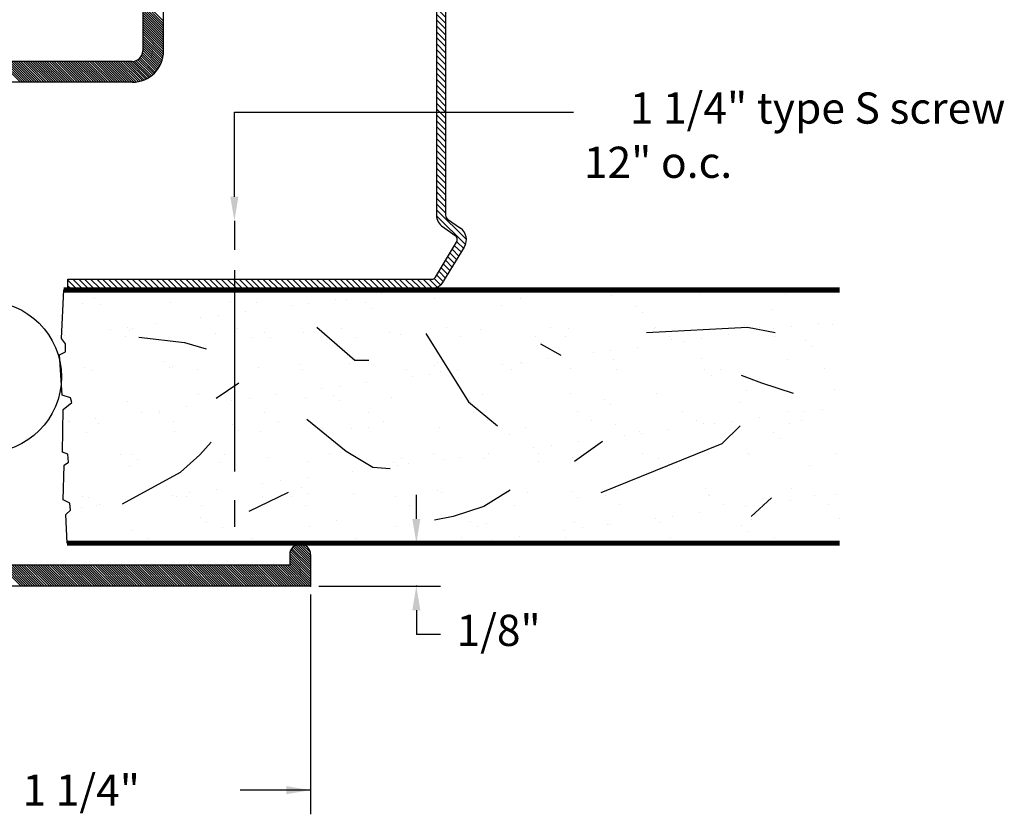
# Model space of a CAD drawing. Extents: x -0.1 to 6.32, y 0 to 8.45.
# Drawn here: x 3.06 to 5.99, y 3.72 to 6.09 of the extents above; entities that cross this region are included whole.
import ezdxf
from ezdxf.enums import TextEntityAlignment as Align

# ---------------------------------------------------------------- set-up
doc = ezdxf.new("R2010")
doc.units = 0
doc.header["$LTSCALE"] = 0.4
doc.header["$MEASUREMENT"] = 0
doc.layers.get('0').update_dxf_attribs({"linetype": 'CONTINUOUS'})
doc.layers.get('DEFPOINTS').update_dxf_attribs({"linetype": 'CONTINUOUS'})
doc.styles.add('USG', font='USG', dxfattribs={"height": 0.093})

# ---------------------------------------------------------------- blocks, each defined once
blk = doc.blocks.new('*X9')
at = {"color": 0}
for p, q in [((11.004, 8.373), (11.066, 8.435)), ((11.004, 8.366), (11.066, 8.428)), ((11.004, 8.359), (11.066, 8.421)), ((12.505, 8.375), (12.567, 8.437)), ((12.505, 8.368), (12.567, 8.43)), ((12.505, 8.361), (12.567, 8.423)), ((12.505, 8.354), (12.567, 8.416)), ((11.004, 8.352), (11.066, 8.414)), ((11.004, 8.345), (11.066, 8.407)), ((11.004, 8.338), (11.066, 8.4)), ((11.004, 8.331), (11.066, 8.393)), ((12.505, 8.347), (12.567, 8.409)), ((12.505, 8.34), (12.567, 8.402)), ((12.505, 8.333), (12.567, 8.395)), ((12.505, 8.326), (12.567, 8.388)), ((11.004, 8.324), (11.066, 8.386)), ((11.004, 8.317), (11.066, 8.379)), ((11.004, 8.31), (11.066, 8.372)), ((11.004, 8.303), (11.066, 8.365)), ((12.505, 8.319), (12.567, 8.381)), ((12.505, 8.312), (12.567, 8.374)), ((12.505, 8.304), (12.567, 8.366)), ((12.505, 8.297), (12.567, 8.359)), ((11.004, 8.295), (11.066, 8.357)), ((11.004, 8.288), (11.066, 8.35)), ((11.004, 8.281), (11.066, 8.343)), ((11.004, 8.274), (11.066, 8.336)), ((11.004, 8.267), (11.066, 8.329)), ((12.505, 8.29), (12.567, 8.352)), ((12.505, 8.283), (12.567, 8.345)), ((12.505, 8.276), (12.567, 8.338)), ((12.505, 8.269), (12.567, 8.331)), ((11.004, 8.26), (11.066, 8.322)), ((11.004, 8.253), (11.066, 8.315)), ((11.004, 8.246), (11.066, 8.308)), ((11.004, 8.239), (11.066, 8.301)), ((12.505, 8.262), (12.567, 8.324)), ((12.505, 8.255), (12.567, 8.317)), ((12.505, 8.248), (12.567, 8.31)), ((12.505, 8.241), (12.567, 8.303)), ((11.004, 8.232), (11.066, 8.294)), ((11.004, 8.225), (11.066, 8.287)), ((11.004, 8.218), (11.066, 8.28)), ((11.004, 8.211), (11.066, 8.273)), ((12.505, 8.234), (12.567, 8.296)), ((12.505, 8.227), (12.567, 8.289)), ((12.505, 8.22), (12.567, 8.282)), ((12.505, 8.213), (12.567, 8.275)), ((11.004, 8.204), (11.066, 8.266)), ((11.004, 8.196), (11.066, 8.258)), ((11.004, 8.189), (11.066, 8.251)), ((11.004, 8.182), (11.066, 8.244)), ((12.505, 8.205), (12.567, 8.267)), ((12.505, 8.198), (12.567, 8.26)), ((12.505, 8.191), (12.567, 8.253)), ((12.505, 8.184), (12.567, 8.246)), ((11.004, 8.175), (11.066, 8.237)), ((11.004, 8.168), (11.066, 8.23)), ((11.004, 8.161), (11.066, 8.223)), ((11.004, 8.154), (11.066, 8.216)), ((12.505, 8.177), (12.567, 8.239)), ((12.505, 8.17), (12.567, 8.232)), ((12.505, 8.163), (12.567, 8.225)), ((12.505, 8.156), (12.567, 8.218)), ((12.505, 8.149), (12.567, 8.211)), ((11.004, 8.147), (11.066, 8.209)), ((11.004, 8.14), (11.066, 8.202)), ((11.004, 8.133), (11.066, 8.195)), ((11.004, 8.126), (11.066, 8.188)), ((12.505, 8.142), (12.567, 8.204)), ((12.505, 8.135), (12.567, 8.197)), ((12.505, 8.128), (12.567, 8.19)), ((12.505, 8.121), (12.567, 8.183)), ((11.004, 8.119), (11.066, 8.181)), ((11.004, 8.112), (11.066, 8.174)), ((11.004, 8.105), (11.066, 8.167)), ((11.004, 8.097), (11.066, 8.159)), ((11.004, 8.09), (11.066, 8.152)), ((12.505, 8.114), (12.567, 8.176)), ((12.505, 8.106), (12.567, 8.168)), ((12.505, 8.099), (12.567, 8.161)), ((12.505, 8.092), (12.567, 8.154)), ((11.004, 8.083), (11.066, 8.145)), ((11.004, 8.076), (11.066, 8.138)), ((11.004, 8.069), (11.066, 8.131)), ((11.004, 8.062), (11.066, 8.124)), ((12.505, 8.085), (12.567, 8.147)), ((12.505, 8.078), (12.567, 8.14)), ((12.505, 8.071), (12.567, 8.133)), ((12.505, 8.064), (12.567, 8.126)), ((11.004, 8.055), (11.066, 8.117)), ((11.004, 8.048), (11.066, 8.11)), ((11.004, 8.041), (11.066, 8.103)), ((11.004, 8.034), (11.066, 8.096)), ((12.505, 8.057), (12.567, 8.119)), ((12.505, 8.05), (12.567, 8.112)), ((12.505, 8.043), (12.567, 8.105)), ((12.505, 8.036), (12.567, 8.098)), ((11.004, 8.027), (11.066, 8.089)), ((11.004, 8.02), (11.066, 8.082)), ((11.004, 8.013), (11.066, 8.075)), ((11.004, 8.006), (11.066, 8.068)), ((12.506, 8.03), (12.567, 8.091)), ((12.507, 8.023), (12.567, 8.084)), ((12.508, 8.018), (12.567, 8.077)), ((12.51, 8.012), (12.567, 8.069)), ((11.004, 7.998), (11.066, 8.06)), ((11.004, 7.991), (11.066, 8.053)), ((11.004, 7.984), (11.066, 8.046)), ((11.004, 7.977), (11.066, 8.039)), ((12.511, 8.007), (12.567, 8.062)), ((12.514, 8.002), (12.567, 8.055)), ((12.516, 7.998), (12.567, 8.048)), ((12.519, 7.993), (12.567, 8.041)), ((12.521, 7.989), (12.567, 8.035)), ((11.004, 7.97), (11.066, 8.032)), ((11.004, 7.963), (11.066, 8.025)), ((11.004, 7.956), (11.066, 8.018)), ((11.004, 7.949), (11.066, 8.011)), ((12.524, 7.985), (12.569, 8.03)), ((12.528, 7.981), (12.572, 8.025)), ((12.531, 7.977), (12.575, 8.021)), ((12.534, 7.974), (12.578, 8.018)), ((12.538, 7.97), (12.583, 8.015)), ((12.542, 7.967), (12.588, 8.013)), ((12.546, 7.964), (12.593, 8.011)), ((12.551, 7.962), (12.6, 8.011)), ((12.555, 7.959), (12.607, 8.011)), ((12.56, 7.957), (12.614, 8.011)), ((12.565, 7.955), (12.621, 8.011)), ((12.57, 7.953), (12.628, 8.011)), ((12.576, 7.951), (12.635, 8.011)), ((12.582, 7.95), (12.642, 8.011)), ((12.588, 7.949), (12.65, 8.011)), ((12.595, 7.949), (12.657, 8.011)), ((12.602, 7.949), (12.664, 8.011)), ((12.609, 7.949), (12.671, 8.011)), ((12.616, 7.949), (12.678, 8.011)), ((12.623, 7.949), (12.685, 8.011)), ((12.63, 7.949), (12.692, 8.011)), ((12.637, 7.949), (12.699, 8.011)), ((12.644, 7.949), (12.706, 8.011)), ((12.651, 7.949), (12.713, 8.011)), ((12.658, 7.949), (12.72, 8.011)), ((12.665, 7.949), (12.727, 8.011)), ((12.672, 7.949), (12.734, 8.011)), ((12.679, 7.949), (12.741, 8.011)), ((12.687, 7.949), (12.749, 8.011)), ((11.004, 7.942), (11.066, 8.004)), ((11.004, 7.935), (11.066, 7.997)), ((11.004, 7.928), (11.066, 7.99)), ((11.004, 7.921), (11.066, 7.983)), ((11.004, 7.914), (11.066, 7.976)), ((11.004, 7.907), (11.066, 7.969)), ((11.004, 7.899), (11.066, 7.961)), ((11.004, 7.892), (11.066, 7.954)), ((11.004, 7.885), (11.066, 7.947)), ((11.004, 7.878), (11.066, 7.94)), ((11.004, 7.871), (11.066, 7.933)), ((11.004, 7.864), (11.066, 7.926)), ((11.004, 7.857), (11.066, 7.919)), ((11.004, 7.85), (11.066, 7.912)), ((11.004, 7.843), (11.066, 7.905)), ((11.004, 7.836), (11.066, 7.898)), ((11.004, 7.829), (11.066, 7.891)), ((11.004, 7.822), (11.066, 7.884)), ((11.004, 7.815), (11.066, 7.877)), ((11.004, 7.808), (11.066, 7.87)), ((11.004, 7.8), (11.066, 7.862)), ((11.004, 7.793), (11.066, 7.855)), ((11.004, 7.786), (11.066, 7.848)), ((11.004, 7.779), (11.066, 7.841)), ((11.004, 7.772), (11.066, 7.834)), ((11.004, 7.765), (11.066, 7.827)), ((11.004, 7.758), (11.066, 7.82)), ((11.004, 7.751), (11.066, 7.813)), ((11.004, 7.744), (11.066, 7.806)), ((11.004, 7.737), (11.066, 7.799)), ((11.004, 7.73), (11.066, 7.792)), ((11.004, 7.723), (11.066, 7.785)), ((11.004, 7.716), (11.066, 7.778)), ((11.004, 7.709), (11.066, 7.771)), ((11.004, 7.701), (11.066, 7.763)), ((11.004, 7.694), (11.066, 7.756)), ((11.004, 7.687), (11.066, 7.749)), ((11.004, 7.68), (11.066, 7.742)), ((11.004, 7.673), (11.066, 7.735)), ((11.004, 7.666), (11.066, 7.728)), ((11.004, 7.659), (11.066, 7.721)), ((11.004, 7.652), (11.066, 7.714)), ((11.004, 7.645), (11.066, 7.707)), ((11.004, 7.638), (11.066, 7.7)), ((11.004, 7.631), (11.066, 7.693)), ((11.004, 7.624), (11.066, 7.686)), ((11.004, 7.617), (11.066, 7.679)), ((11.004, 7.61), (11.066, 7.672)), ((11.004, 7.602), (11.066, 7.664)), ((11.004, 7.595), (11.066, 7.657)), ((11.004, 7.588), (11.066, 7.65)), ((11.004, 7.581), (11.066, 7.643)), ((11.004, 7.574), (11.066, 7.636)), ((11.004, 7.567), (11.066, 7.629)), ((11.004, 7.56), (11.066, 7.622)), ((11.004, 7.553), (11.066, 7.615)), ((11.004, 7.546), (11.066, 7.608)), ((11.004, 7.539), (11.066, 7.601)), ((11.004, 7.532), (11.066, 7.594)), ((11.004, 7.525), (11.066, 7.587)), ((11.004, 7.518), (11.066, 7.58)), ((11.004, 7.511), (11.066, 7.573)), ((11.011, 7.511), (11.073, 7.573)), ((11.018, 7.511), (11.08, 7.573)), ((11.025, 7.511), (11.087, 7.573)), ((11.032, 7.511), (11.094, 7.573)), ((11.039, 7.511), (11.101, 7.573)), ((11.046, 7.511), (11.107, 7.571)), ((11.054, 7.511), (11.112, 7.569)), ((11.061, 7.511), (11.116, 7.567)), ((11.068, 7.511), (11.12, 7.563)), ((11.075, 7.511), (11.123, 7.559)), ((11.082, 7.511), (11.126, 7.555)), ((11.089, 7.511), (11.128, 7.55)), ((11.096, 7.511), (11.129, 7.544)), ((11.104, 7.511), (11.128, 7.536)), ((11.116, 7.517), (11.122, 7.523))]:
    blk.add_line(p, q, dxfattribs=at)
blk = doc.blocks.new('AGL-340')
at = {"color": 7, "linetype": 'Continuous'}
for p, q in [((-1.848, -0.918), (-1.848, 0.332)), ((-0.285, -0.387), (-0.285, 0.27)), ((-0.347, -0.387), (-0.347, 0.239)), ((-1.786, -0.856), (-1.786, 0.051)), ((0.183, -0.418), (-0.254, -0.418)), ((-0.254, -0.48), (-0.04, -0.48)), ((-1.754, -0.856), (-1.786, -0.856)), ((-1.754, -0.918), (-1.848, -0.918))]:
    blk.add_line(p, q, dxfattribs=at)
for centre, radius, start, end in [((-0.254, -0.387), 0.093, 180, 270), ((-0.254, -0.387), 0.031, 180, 270), ((-1.754, -0.887), 0.031, 270, 90)]:
    blk.add_arc(centre, radius, start, end, dxfattribs=at)
blk.add_blockref('*X9', (-12.852, -8.429))
at = {"flags": 11}
for tag, p in [('USGPART', (-0.66, 0.116)), ('AGL-340', (-0.66, -0.204))]:
    blk.add_attdef(tag, p, '', height=0.25, dxfattribs=at)
blk = doc.blocks.new('*X11')
at = {"color": 0}
for p, q in [((1.27, 22.784), (1.294, 22.808)), ((1.27, 22.801), (1.276, 22.808)), ((1.27, 22.766), (1.297, 22.793)), ((3.085, 22.795), (3.097, 22.808)), ((3.085, 22.778), (3.112, 22.805)), ((3.085, 22.76), (3.112, 22.787)), ((1.27, 22.748), (1.297, 22.775)), ((1.27, 22.731), (1.297, 22.758)), ((3.085, 22.742), (3.112, 22.769)), ((1.27, 22.713), (1.297, 22.74)), ((3.085, 22.725), (3.112, 22.752)), ((3.085, 22.707), (3.112, 22.734)), ((1.27, 22.695), (1.297, 22.722)), ((1.27, 22.678), (1.297, 22.705)), ((3.085, 22.689), (3.112, 22.716)), ((3.085, 22.672), (3.112, 22.699)), ((1.27, 22.66), (1.297, 22.687)), ((1.27, 22.642), (1.297, 22.669)), ((3.085, 22.654), (3.112, 22.681)), ((1.27, 22.625), (1.297, 22.652)), ((3.085, 22.636), (3.112, 22.663)), ((3.085, 22.619), (3.112, 22.646)), ((1.27, 22.607), (1.297, 22.634)), ((1.27, 22.589), (1.297, 22.616)), ((3.085, 22.601), (3.112, 22.628)), ((3.085, 22.583), (3.112, 22.61)), ((1.27, 22.571), (1.297, 22.598)), ((1.27, 22.554), (1.297, 22.581)), ((3.085, 22.566), (3.112, 22.593)), ((1.27, 22.536), (1.297, 22.563)), ((3.085, 22.548), (3.112, 22.575)), ((3.085, 22.53), (3.112, 22.557)), ((1.27, 22.518), (1.297, 22.545)), ((1.27, 22.501), (1.297, 22.528)), ((3.085, 22.513), (3.112, 22.54)), ((3.085, 22.495), (3.112, 22.522)), ((1.27, 22.483), (1.297, 22.51)), ((1.27, 22.465), (1.297, 22.492)), ((3.085, 22.477), (3.112, 22.504)), ((1.27, 22.448), (1.297, 22.475)), ((3.085, 22.46), (3.112, 22.487)), ((3.085, 22.442), (3.112, 22.469)), ((1.27, 22.43), (1.297, 22.457)), ((1.27, 22.412), (1.297, 22.439)), ((3.085, 22.424), (3.112, 22.451)), ((3.085, 22.407), (3.112, 22.434)), ((1.27, 22.395), (1.297, 22.422)), ((1.27, 22.377), (1.297, 22.404)), ((3.085, 22.389), (3.112, 22.416)), ((1.27, 22.359), (1.297, 22.386)), ((3.085, 22.371), (3.112, 22.398)), ((3.085, 22.354), (3.112, 22.381)), ((1.27, 22.342), (1.297, 22.369)), ((1.27, 22.324), (1.297, 22.351)), ((3.085, 22.336), (3.112, 22.363)), ((3.085, 22.318), (3.112, 22.345)), ((1.27, 22.306), (1.297, 22.333)), ((1.27, 22.289), (1.297, 22.316)), ((3.085, 22.3), (3.112, 22.327)), ((1.27, 22.271), (1.297, 22.298)), ((3.085, 22.283), (3.112, 22.31)), ((3.085, 22.265), (3.112, 22.292)), ((1.27, 22.253), (1.297, 22.28)), ((1.27, 22.236), (1.297, 22.263)), ((3.085, 22.247), (3.112, 22.274)), ((3.085, 22.23), (3.112, 22.257)), ((1.27, 22.218), (1.297, 22.245)), ((3.085, 22.212), (3.112, 22.239)), ((1.27, 22.2), (1.297, 22.227)), ((1.27, 22.183), (1.297, 22.21)), ((3.085, 22.194), (3.112, 22.221)), ((3.085, 22.177), (3.112, 22.204)), ((1.27, 22.165), (1.297, 22.192)), ((1.27, 22.147), (1.297, 22.174)), ((3.085, 22.159), (3.112, 22.186)), ((1.27, 22.13), (1.297, 22.157)), ((3.085, 22.141), (3.112, 22.168)), ((3.085, 22.124), (3.112, 22.151)), ((1.27, 22.112), (1.297, 22.139)), ((1.27, 22.094), (1.297, 22.121)), ((3.085, 22.106), (3.112, 22.133)), ((3.085, 22.088), (3.112, 22.115)), ((1.27, 22.076), (1.297, 22.103)), ((1.27, 22.059), (1.297, 22.086)), ((3.085, 22.071), (3.112, 22.098)), ((1.27, 22.041), (1.297, 22.068)), ((3.085, 22.053), (3.112, 22.08)), ((3.085, 22.035), (3.112, 22.062)), ((1.27, 22.023), (1.297, 22.05)), ((1.27, 22.006), (1.297, 22.033)), ((3.085, 22.018), (3.112, 22.045)), ((3.085, 22), (3.112, 22.027)), ((1.27, 21.988), (1.297, 22.015)), ((1.27, 21.97), (1.297, 21.997)), ((3.085, 21.982), (3.112, 22.009)), ((1.27, 21.953), (1.297, 21.98)), ((3.085, 21.965), (3.112, 21.992)), ((3.085, 21.947), (3.112, 21.974)), ((1.27, 21.935), (1.297, 21.962)), ((1.27, 21.917), (1.297, 21.944)), ((3.085, 21.929), (3.112, 21.956)), ((3.085, 21.912), (3.112, 21.939)), ((1.27, 21.9), (1.297, 21.927)), ((1.27, 21.882), (1.297, 21.909)), ((3.085, 21.894), (3.112, 21.921)), ((1.27, 21.864), (1.297, 21.891)), ((3.085, 21.876), (3.112, 21.903)), ((3.085, 21.859), (3.112, 21.886)), ((1.27, 21.847), (1.297, 21.874)), ((1.27, 21.829), (1.297, 21.856)), ((3.085, 21.841), (3.112, 21.868)), ((3.085, 21.823), (3.112, 21.85)), ((1.27, 21.811), (1.297, 21.838)), ((1.27, 21.794), (1.297, 21.821)), ((3.085, 21.806), (3.112, 21.833)), ((1.27, 21.776), (1.297, 21.803)), ((3.085, 21.788), (3.112, 21.815)), ((3.085, 21.77), (3.112, 21.797)), ((1.27, 21.758), (1.297, 21.785)), ((1.27, 21.741), (1.297, 21.768)), ((3.085, 21.752), (3.112, 21.779)), ((3.085, 21.735), (3.112, 21.762)), ((1.27, 21.723), (1.297, 21.75)), ((1.273, 21.708), (1.297, 21.732)), ((3.003, 21.636), (3.112, 21.744)), ((1.28, 21.698), (1.299, 21.717)), ((1.289, 21.689), (1.309, 21.709)), ((1.3, 21.683), (1.32, 21.702)), ((1.4, 21.623), (1.486, 21.71)), ((1.415, 21.621), (1.504, 21.71)), ((1.495, 21.683), (1.522, 21.71)), ((1.512, 21.683), (1.539, 21.71)), ((1.53, 21.683), (1.557, 21.71)), ((1.548, 21.683), (1.575, 21.71)), ((1.565, 21.683), (1.592, 21.71)), ((1.583, 21.683), (1.61, 21.71)), ((1.601, 21.683), (1.628, 21.71)), ((1.619, 21.683), (1.646, 21.71)), ((1.636, 21.683), (1.663, 21.71)), ((1.654, 21.683), (1.681, 21.71)), ((1.672, 21.683), (1.699, 21.71)), ((1.689, 21.683), (1.716, 21.71)), ((1.707, 21.683), (1.734, 21.71)), ((1.725, 21.683), (1.752, 21.71)), ((1.742, 21.683), (1.769, 21.71)), ((1.76, 21.683), (1.787, 21.71)), ((1.778, 21.683), (1.805, 21.71)), ((1.795, 21.683), (1.822, 21.71)), ((1.813, 21.683), (1.84, 21.71)), ((1.831, 21.683), (1.858, 21.71)), ((1.848, 21.683), (1.875, 21.71)), ((1.866, 21.683), (1.893, 21.71)), ((1.884, 21.683), (1.911, 21.71)), ((1.901, 21.683), (1.928, 21.71)), ((1.919, 21.683), (1.946, 21.71)), ((1.937, 21.683), (1.964, 21.71)), ((1.954, 21.683), (1.981, 21.71)), ((1.972, 21.683), (1.999, 21.71)), ((1.99, 21.683), (2.017, 21.71)), ((2.007, 21.683), (2.034, 21.71)), ((2.025, 21.683), (2.052, 21.71)), ((2.043, 21.683), (2.07, 21.71)), ((2.06, 21.683), (2.087, 21.71)), ((2.078, 21.683), (2.105, 21.71)), ((2.096, 21.683), (2.123, 21.71)), ((2.113, 21.683), (2.139, 21.709)), ((2.2, 21.645), (2.264, 21.71)), ((2.243, 21.706), (2.247, 21.71)), ((2.255, 21.683), (2.282, 21.71)), ((2.273, 21.683), (2.3, 21.71)), ((2.29, 21.683), (2.317, 21.71)), ((2.308, 21.683), (2.335, 21.71)), ((2.326, 21.683), (2.353, 21.71)), ((2.343, 21.683), (2.37, 21.71)), ((2.361, 21.683), (2.388, 21.71)), ((2.379, 21.683), (2.406, 21.71)), ((2.396, 21.683), (2.423, 21.71)), ((2.414, 21.683), (2.441, 21.71)), ((2.432, 21.683), (2.459, 21.71)), ((2.449, 21.683), (2.476, 21.71)), ((2.467, 21.683), (2.494, 21.71)), ((2.485, 21.683), (2.512, 21.71)), ((2.502, 21.683), (2.529, 21.71)), ((2.52, 21.683), (2.547, 21.71)), ((2.538, 21.683), (2.565, 21.71)), ((2.555, 21.683), (2.582, 21.71)), ((2.573, 21.683), (2.6, 21.71)), ((2.591, 21.683), (2.618, 21.71)), ((2.608, 21.683), (2.635, 21.71)), ((2.626, 21.683), (2.653, 21.71)), ((2.644, 21.683), (2.671, 21.71)), ((2.661, 21.683), (2.688, 21.71)), ((2.679, 21.683), (2.706, 21.71)), ((2.697, 21.683), (2.724, 21.71)), ((2.715, 21.683), (2.742, 21.71)), ((2.732, 21.683), (2.759, 21.71)), ((2.75, 21.683), (2.777, 21.71)), ((2.768, 21.683), (2.795, 21.71)), ((2.785, 21.683), (2.812, 21.71)), ((2.803, 21.683), (2.83, 21.71)), ((2.821, 21.683), (2.848, 21.71)), ((2.838, 21.683), (2.865, 21.71)), ((2.856, 21.683), (2.883, 21.71)), ((2.874, 21.683), (2.9, 21.709)), ((2.891, 21.683), (2.913, 21.705)), ((3.048, 21.662), (3.112, 21.726)), ((3.092, 21.689), (3.105, 21.702)), ((1.311, 21.676), (1.331, 21.696)), ((1.322, 21.669), (1.342, 21.689)), ((1.333, 21.663), (1.353, 21.682)), ((1.344, 21.656), (1.364, 21.676)), ((2.131, 21.683), (2.145, 21.697)), ((2.141, 21.675), (2.153, 21.687)), ((2.148, 21.664), (2.163, 21.679)), ((2.157, 21.656), (2.176, 21.674)), ((2.168, 21.649), (2.191, 21.672)), ((2.182, 21.645), (2.213, 21.676)), ((2.905, 21.678), (2.924, 21.697)), ((2.912, 21.668), (2.931, 21.687)), ((2.919, 21.658), (2.939, 21.677)), ((2.971, 21.621), (3.038, 21.688)), ((1.355, 21.649), (1.375, 21.669)), ((1.366, 21.643), (1.386, 21.662)), ((1.378, 21.636), (1.397, 21.656)), ((1.389, 21.629), (1.408, 21.649)), ((2.926, 21.647), (2.946, 21.667)), ((2.934, 21.637), (2.953, 21.656)), ((2.943, 21.628), (2.963, 21.648)), ((2.955, 21.622), (2.994, 21.661))]:
    blk.add_line(p, q, dxfattribs=at)
blk = doc.blocks.new('STL-361')
at = {"color": 7, "linetype": 'Continuous'}
for p, q in [((0, 0), (0.027, 0)), ((0, 0), (0, -1.083)), ((0.027, 0), (0.027, -1.083)), ((1.815, 0), (1.815, -1.083)), ((1.842, 0), (1.815, 0)), ((1.842, 0), (1.842, -1.083)), ((0.033, -1.095), (0.137, -1.158)), ((0.868, -1.098), (0.218, -1.098)), ((0.974, -1.098), (1.624, -1.098)), ((1.809, -1.095), (1.705, -1.158)), ((0.022, -1.12), (0.123, -1.181)), ((0.184, -1.116), (0.157, -1.154)), ((0.206, -1.131), (0.179, -1.169)), ((0.868, -1.125), (0.218, -1.125)), ((0.974, -1.125), (1.624, -1.125)), ((1.636, -1.131), (1.663, -1.169)), ((1.658, -1.116), (1.685, -1.154)), ((1.82, -1.12), (1.719, -1.181)), ((0.174, -1.175), (0.174, -1.175)), ((1.668, -1.175), (1.668, -1.175))]:
    blk.add_line(p, q, dxfattribs=at)
for centre, radius, start, end in [((0.042, -1.083), 0.042, 180, 241.112), ((0.042, -1.083), 0.015, 180, 235.426), ((1.8, -1.083), 0.015, 304.574, 0), ((1.8, -1.083), 0.042, 298.888, 0), ((0.218, -1.14), 0.042, 90, 146.475), ((1.624, -1.14), 0.042, 33.525, 90), ((0.218, -1.14), 0.015, 90, 145.078), ((1.624, -1.14), 0.015, 34.922, 90), ((0.145, -1.145), 0.042, 238.941, 325.089), ((0.145, -1.145), 0.015, 238.94, 325.078), ((1.697, -1.145), 0.042, 214.911, 301.059), ((1.697, -1.145), 0.015, 214.922, 301.06)]:
    blk.add_arc(centre, radius, start, end, dxfattribs=at)
at = {"color": 7}
for centre in [(0.922, -1.081), (0.921, -1.108)]:
    blk.add_arc(centre, 0.055, 197.938, 342.062, dxfattribs=at)
blk.add_blockref('*X11', (-1.27, -22.808))
at = {"flags": 11}
for tag, p, height in [('USGPART', (0.069, -0.229), 0.313), ('STL-361', (0.06, -0.601), 0.28)]:
    blk.add_attdef(tag, p, '', height=height, dxfattribs=at)
blk = doc.blocks.new('*X12')
at = {"color": 0}
for p, q in [((6.563, 8.89), (6.563, 8.89)), ((5.621, 8.856), (5.621, 8.856)), ((5.657, 8.87), (5.657, 8.87)), ((5.883, 8.859), (5.883, 8.859)), ((6.063, 8.861), (6.063, 8.861)), ((6.138, 8.858), (6.138, 8.858)), ((6.375, 8.866), (6.375, 8.866)), ((6.408, 8.868), (6.408, 8.868)), ((6.463, 8.857), (6.463, 8.857)), ((6.511, 8.884), (6.511, 8.884)), ((6.67, 8.871), (6.67, 8.871)), ((6.926, 8.87), (6.926, 8.87)), ((7.196, 8.88), (7.196, 8.88)), ((7.458, 8.883), (7.458, 8.883)), ((7.714, 8.882), (7.714, 8.882)), ((5.675, 8.853), (5.675, 8.853)), ((6.106, 8.83), (6.106, 8.83)), ((6.242, 8.848), (6.242, 8.848)), ((6.294, 8.855), (6.294, 8.855)), ((6.482, 8.84), (6.482, 8.84)), ((6.869, 8.848), (6.869, 8.848)), ((7.269, 8.845), (7.269, 8.845)), ((7.288, 8.828), (7.288, 8.828)), ((7.675, 8.836), (7.675, 8.836)), ((5.973, 8.813), (5.973, 8.813)), ((6.025, 8.82), (6.025, 8.82)), ((5.703, 8.777), (5.703, 8.777)), ((5.755, 8.784), (5.755, 8.784)), ((5.762, 8.773), (5.762, 8.773)), ((5.77, 8.78), (5.77, 8.78)), ((5.837, 8.795), (5.837, 8.795)), ((6.081, 8.781), (6.081, 8.781)), ((6.163, 8.769), (6.163, 8.769)), ((6.28, 8.769), (6.28, 8.769)), ((6.393, 8.781), (6.393, 8.781)), ((6.535, 8.768), (6.535, 8.768)), ((6.704, 8.782), (6.704, 8.782)), ((6.805, 8.777), (6.805, 8.777)), ((7.016, 8.782), (7.016, 8.782)), ((7.067, 8.781), (7.067, 8.781)), ((7.323, 8.779), (7.323, 8.779)), ((7.327, 8.783), (7.327, 8.783)), ((7.593, 8.789), (7.593, 8.789)), ((7.638, 8.784), (7.638, 8.784)), ((7.68, 8.779), (7.68, 8.779)), ((7.732, 8.785), (7.732, 8.785)), ((7.813, 8.796), (7.813, 8.796)), ((7.855, 8.792), (7.855, 8.792)), ((5.568, 8.759), (5.568, 8.759)), ((5.748, 8.756), (5.748, 8.756)), ((5.812, 8.753), (5.812, 8.753)), ((6.018, 8.765), (6.018, 8.765)), ((6.123, 8.754), (6.123, 8.754)), ((6.181, 8.753), (6.181, 8.753)), ((6.435, 8.754), (6.435, 8.754)), ((6.569, 8.761), (6.569, 8.761)), ((6.746, 8.755), (6.746, 8.755)), ((6.969, 8.757), (6.969, 8.757)), ((6.987, 8.74), (6.987, 8.74)), ((7.058, 8.756), (7.058, 8.756)), ((7.369, 8.756), (7.369, 8.756)), ((7.375, 8.748), (7.375, 8.748)), ((7.411, 8.743), (7.411, 8.743)), ((7.463, 8.75), (7.463, 8.75)), ((7.544, 8.761), (7.544, 8.761)), ((7.681, 8.757), (7.681, 8.757)), ((7.775, 8.745), (7.775, 8.745)), ((7.194, 8.715), (7.194, 8.715)), ((7.275, 8.725), (7.275, 8.725)), ((7.793, 8.728), (7.793, 8.728)), ((5.862, 8.682), (5.862, 8.682)), ((7.006, 8.69), (7.006, 8.69)), ((7.142, 8.708), (7.142, 8.708)), ((7.202, 8.687), (7.202, 8.687)), ((7.464, 8.69), (7.464, 8.69)), ((7.72, 8.689), (7.72, 8.689)), ((5.627, 8.663), (5.627, 8.663)), ((5.652, 8.656), (5.652, 8.656)), ((5.88, 8.665), (5.88, 8.665)), ((5.889, 8.667), (5.889, 8.667)), ((5.964, 8.657), (5.964, 8.657)), ((6.145, 8.665), (6.145, 8.665)), ((6.268, 8.673), (6.268, 8.673)), ((6.275, 8.657), (6.275, 8.657)), ((6.415, 8.675), (6.415, 8.675)), ((6.587, 8.658), (6.587, 8.658)), ((6.668, 8.669), (6.668, 8.669)), ((6.677, 8.678), (6.677, 8.678)), ((6.687, 8.653), (6.687, 8.653)), ((6.737, 8.654), (6.737, 8.654)), ((6.872, 8.672), (6.872, 8.672)), ((6.898, 8.658), (6.898, 8.658)), ((6.924, 8.679), (6.924, 8.679)), ((6.932, 8.677), (6.932, 8.677)), ((7.074, 8.661), (7.074, 8.661)), ((7.21, 8.659), (7.21, 8.659)), ((7.474, 8.657), (7.474, 8.657)), ((7.521, 8.659), (7.521, 8.659)), ((7.832, 8.66), (7.832, 8.66)), ((6.603, 8.637), (6.603, 8.637)), ((6.655, 8.644), (6.655, 8.644)), ((7.493, 8.64), (7.493, 8.64)), ((5.561, 8.594), (5.561, 8.594)), ((6.334, 8.601), (6.334, 8.601)), ((6.386, 8.608), (6.386, 8.608)), ((6.467, 8.619), (6.467, 8.619)), ((7.599, 8.596), (7.599, 8.596)), ((7.861, 8.6), (7.861, 8.6)), ((5.58, 8.577), (5.58, 8.577)), ((5.754, 8.563), (5.754, 8.563)), ((5.967, 8.585), (5.967, 8.585)), ((6.024, 8.573), (6.024, 8.573)), ((6.065, 8.566), (6.065, 8.566)), ((6.117, 8.573), (6.117, 8.573)), ((6.198, 8.583), (6.198, 8.583)), ((6.286, 8.576), (6.286, 8.576)), ((6.368, 8.582), (6.368, 8.582)), ((6.386, 8.565), (6.386, 8.565)), ((6.542, 8.575), (6.542, 8.575)), ((6.774, 8.573), (6.774, 8.573)), ((6.812, 8.585), (6.812, 8.585)), ((7.074, 8.588), (7.074, 8.588)), ((7.174, 8.569), (7.174, 8.569)), ((7.329, 8.587), (7.329, 8.587)), ((5.848, 8.537), (5.848, 8.537)), ((5.929, 8.548), (5.929, 8.548)), ((7.192, 8.553), (7.192, 8.553)), ((7.58, 8.561), (7.58, 8.561)), ((7.824, 8.539), (7.824, 8.539)), ((5.66, 8.513), (5.66, 8.513)), ((5.796, 8.53), (5.796, 8.53)), ((5.851, 8.53), (5.851, 8.53)), ((6.162, 8.53), (6.162, 8.53)), ((6.473, 8.531), (6.473, 8.531)), ((6.516, 8.504), (6.516, 8.504)), ((6.785, 8.531), (6.785, 8.531)), ((6.827, 8.505), (6.827, 8.505)), ((7.096, 8.532), (7.096, 8.532)), ((7.138, 8.505), (7.138, 8.505)), ((7.408, 8.533), (7.408, 8.533)), ((7.45, 8.506), (7.45, 8.506)), ((7.636, 8.514), (7.636, 8.514)), ((7.719, 8.533), (7.719, 8.533)), ((7.761, 8.506), (7.761, 8.506)), ((7.772, 8.532), (7.772, 8.532)), ((5.579, 8.502), (5.579, 8.502)), ((5.581, 8.502), (5.581, 8.502)), ((5.667, 8.497), (5.667, 8.497)), ((5.893, 8.503), (5.893, 8.503)), ((6.067, 8.494), (6.067, 8.494)), ((6.085, 8.477), (6.085, 8.477)), ((6.204, 8.503), (6.204, 8.503)), ((6.421, 8.482), (6.421, 8.482)), ((6.473, 8.485), (6.473, 8.485)), ((6.683, 8.486), (6.683, 8.486)), ((6.873, 8.482), (6.873, 8.482)), ((6.939, 8.484), (6.939, 8.484)), ((7.209, 8.494), (7.209, 8.494)), ((7.367, 8.478), (7.367, 8.478)), ((7.47, 8.498), (7.47, 8.498)), ((7.503, 8.496), (7.503, 8.496)), ((7.555, 8.503), (7.555, 8.503)), ((7.726, 8.496), (7.726, 8.496)), ((5.633, 8.471), (5.633, 8.471)), ((5.895, 8.474), (5.895, 8.474)), ((6.151, 8.473), (6.151, 8.473)), ((6.892, 8.465), (6.892, 8.465)), ((7.234, 8.461), (7.234, 8.461)), ((7.279, 8.473), (7.279, 8.473)), ((7.286, 8.468), (7.286, 8.468)), ((7.679, 8.469), (7.679, 8.469)), ((7.698, 8.452), (7.698, 8.452)), ((6.965, 8.425), (6.965, 8.425)), ((7.017, 8.432), (7.017, 8.432)), ((7.098, 8.443), (7.098, 8.443)), ((5.733, 8.406), (5.733, 8.406)), ((5.766, 8.406), (5.766, 8.406)), ((5.785, 8.389), (5.785, 8.389)), ((6.045, 8.406), (6.045, 8.406)), ((6.172, 8.397), (6.172, 8.397)), ((6.356, 8.407), (6.356, 8.407)), ((6.572, 8.394), (6.572, 8.394)), ((6.667, 8.407), (6.667, 8.407)), ((6.695, 8.39), (6.695, 8.39)), ((6.747, 8.397), (6.747, 8.397)), ((6.818, 8.392), (6.818, 8.392)), ((6.829, 8.408), (6.829, 8.408)), ((6.979, 8.408), (6.979, 8.408)), ((7.08, 8.395), (7.08, 8.395)), ((7.29, 8.408), (7.29, 8.408)), ((7.336, 8.394), (7.336, 8.394)), ((7.602, 8.409), (7.602, 8.409)), ((7.606, 8.404), (7.606, 8.404)), ((7.867, 8.407), (7.867, 8.407)), ((5.76, 8.37), (5.76, 8.37)), ((6.03, 8.38), (6.03, 8.38)), ((6.292, 8.383), (6.292, 8.383)), ((6.478, 8.361), (6.478, 8.361)), ((6.548, 8.382), (6.548, 8.382)), ((6.56, 8.372), (6.56, 8.372)), ((6.591, 8.377), (6.591, 8.377)), ((6.979, 8.385), (6.979, 8.385)), ((7.379, 8.382), (7.379, 8.382)), ((7.397, 8.365), (7.397, 8.365)), ((7.785, 8.373), (7.785, 8.373)), ((6.29, 8.337), (6.29, 8.337)), ((6.426, 8.355), (6.426, 8.355)), ((5.872, 8.31), (5.872, 8.31)), ((6.021, 8.301), (6.021, 8.301)), ((6.157, 8.319), (6.157, 8.319)), ((6.209, 8.326), (6.209, 8.326)), ((6.272, 8.306), (6.272, 8.306)), ((7.215, 8.302), (7.215, 8.302)), ((7.477, 8.305), (7.477, 8.305)), ((7.733, 8.304), (7.733, 8.304)), ((5.62, 8.279), (5.62, 8.279)), ((5.64, 8.278), (5.64, 8.278)), ((5.888, 8.284), (5.888, 8.284)), ((5.901, 8.281), (5.901, 8.281)), ((5.931, 8.279), (5.931, 8.279)), ((5.94, 8.291), (5.94, 8.291)), ((6.157, 8.28), (6.157, 8.28)), ((6.243, 8.28), (6.243, 8.28)), ((6.29, 8.289), (6.29, 8.289)), ((6.427, 8.29), (6.427, 8.29)), ((6.554, 8.281), (6.554, 8.281)), ((6.678, 8.297), (6.678, 8.297)), ((6.689, 8.293), (6.689, 8.293)), ((6.866, 8.281), (6.866, 8.281)), ((6.945, 8.292), (6.945, 8.292)), ((7.078, 8.294), (7.078, 8.294)), ((7.096, 8.277), (7.096, 8.277)), ((7.177, 8.282), (7.177, 8.282)), ((7.484, 8.285), (7.484, 8.285)), ((7.488, 8.282), (7.488, 8.282)), ((7.8, 8.283), (7.8, 8.283)), ((7.864, 8.285), (7.864, 8.285)), ((5.619, 8.248), (5.619, 8.248)), ((5.662, 8.252), (5.662, 8.252)), ((5.671, 8.255), (5.671, 8.255)), ((5.752, 8.266), (5.752, 8.266)), ((5.974, 8.253), (5.974, 8.253)), ((6.285, 8.253), (6.285, 8.253)), ((6.596, 8.254), (6.596, 8.254)), ((6.908, 8.254), (6.908, 8.254)), ((7.219, 8.255), (7.219, 8.255)), ((7.531, 8.255), (7.531, 8.255)), ((7.595, 8.25), (7.595, 8.25)), ((7.647, 8.256), (7.647, 8.256)), ((7.728, 8.267), (7.728, 8.267)), ((7.842, 8.256), (7.842, 8.256)), ((5.971, 8.218), (5.971, 8.218)), ((7.326, 8.214), (7.326, 8.214)), ((7.378, 8.221), (7.378, 8.221)), ((7.459, 8.232), (7.459, 8.232)), ((7.612, 8.211), (7.612, 8.211)), ((7.874, 8.214), (7.874, 8.214)), ((5.99, 8.201), (5.99, 8.201)), ((6.037, 8.187), (6.037, 8.187)), ((6.298, 8.191), (6.298, 8.191)), ((6.377, 8.209), (6.377, 8.209)), ((6.554, 8.19), (6.554, 8.19)), ((6.777, 8.206), (6.777, 8.206)), ((6.796, 8.189), (6.796, 8.189)), ((6.824, 8.199), (6.824, 8.199)), ((7.086, 8.203), (7.086, 8.203)), ((7.109, 8.186), (7.109, 8.186)), ((7.183, 8.197), (7.183, 8.197)), ((7.19, 8.196), (7.19, 8.196)), ((7.342, 8.201), (7.342, 8.201)), ((7.584, 8.194), (7.584, 8.194)), ((5.767, 8.178), (5.767, 8.178)), ((5.814, 8.155), (5.814, 8.155)), ((6.125, 8.156), (6.125, 8.156)), ((6.437, 8.156), (6.437, 8.156)), ((6.748, 8.157), (6.748, 8.157)), ((6.921, 8.161), (6.921, 8.161)), ((7.057, 8.179), (7.057, 8.179)), ((7.06, 8.158), (7.06, 8.158)), ((7.371, 8.158), (7.371, 8.158)), ((7.602, 8.177), (7.602, 8.177)), ((7.682, 8.159), (7.682, 8.159)), ((6.788, 8.143), (6.788, 8.143)), ((6.84, 8.15), (6.84, 8.15))]:
    blk.add_line(p, q, dxfattribs=at)

msp = doc.modelspace()

# ---------------------------------------------------------------- linework, layer by layer
for p, q in [((3.7, 5.56), (3.7, 5.812)), ((3.7, 5.812), (4.71, 5.812)), ((3.7, 5.488), (3.7, 5.402)), ((3.7, 5.341), (3.7, 4.741)), ((4.242, 4.6), (4.242, 4.672)), ((3.7, 4.656), (3.7, 4.576)), ((4.201, 4.528), (4.314, 4.528)), ((3.952, 4.4), (4.314, 4.4)), ((4.242, 4.328), (4.242, 4.256)), ((4.314, 4.256), (4.242, 4.256))]:
    msp.add_line(p, q)
at = {"color": 4}
for p, q in [((3.946, 5.171), (4.059, 5.073)), ((4.927, 5.155), (5.228, 5.171)), ((5.228, 5.171), (5.311, 5.155)), ((3.416, 5.141), (3.552, 5.126)), ((4.27, 5.152), (4.397, 4.949)), ((3.552, 5.126), (3.616, 5.107)), ((4.612, 5.122), (4.672, 5.088)), ((4.059, 5.073), (4.1, 5.073)), ((5.209, 5.028), (5.27, 5.005)), ((3.646, 4.96), (3.713, 5.005)), ((5.27, 5.005), (5.364, 4.975)), ((4.397, 4.949), (4.484, 4.877)), ((3.916, 4.897), (4.033, 4.802)), ((5.153, 4.825), (5.206, 4.877)), ((3.597, 4.791), (3.631, 4.829)), ((4.713, 4.772), (4.796, 4.832)), ((4.792, 4.679), (5.153, 4.825)), ((3.54, 4.739), (3.597, 4.791)), ((4.033, 4.802), (4.112, 4.754)), ((4.112, 4.754), (4.164, 4.75)), ((3.367, 4.645), (3.54, 4.739)), ((3.86, 4.679), (3.743, 4.622)), ((4.521, 4.686), (4.443, 4.637)), ((5.239, 4.607), (5.3, 4.663)), ((4.443, 4.637), (4.352, 4.607)), ((4.352, 4.607), (4.296, 4.596))]:
    msp.add_line(p, q, dxfattribs=at)
at = {"color": 0, "linetype": 'ByBlock'}
for p, q in [((3.927, 4.375), (3.927, 3.72)), ((3.927, 3.792), (3.717, 3.792))]:
    msp.add_line(p, q, dxfattribs=at)
msp.add_lwpolyline([(3.202, 4.528), (3.198, 4.613), (3.212, 4.626), (3.21, 4.647), (3.19, 4.657), (3.193, 4.76), (3.206, 4.769), (3.204, 4.793), (3.188, 4.799), (3.19, 4.926), (3.216, 4.947), (3.212, 4.961), (3.187, 4.969), (3.179, 5.089), (3.197, 5.098), (3.197, 5.122), (3.185, 5.137), (3.192, 5.282)])
at = {"const_width": 0.015}
for points in [[(5.503, 5.282), (3.192, 5.282)], [(3.202, 4.528), (5.503, 4.528)]]:
    msp.add_lwpolyline(points, dxfattribs=at)
msp.add_circle((2.959, 5.023), 0.226)
for p in [(4.176, 4.528), (3.927, 4.4), (4.242, 4.4)]:
    msp.add_point(p)
for points in [[(3.712, 5.56), (3.688, 5.56), (3.7, 5.488)], [(4.23, 4.6), (4.254, 4.6), (4.242, 4.528)], [(4.23, 4.328), (4.254, 4.328), (4.242, 4.4)]]:
    msp.add_solid(points)
at = {"color": 0, "linetype": 'ByBlock'}
msp.add_solid([(3.855, 3.804), (3.855, 3.78), (3.927, 3.792)], dxfattribs=at)
at = {"layer": 'DEFPOINTS', "color": 0, "linetype": 'ByBlock'}
for p in [(3.927, 4.4), (3.927, 3.792)]:
    msp.add_point(p, dxfattribs=at)

# ---------------------------------------------------------------- block references
at = {"rotation": 90}
for name, p in [('AGL-340', (3.009, 6.248)), ('STL-361', (3.204, 5.287))]:
    msp.add_blockref(name, p, dxfattribs=at)
msp.add_blockref('*X12', (-2.373, -3.613))

# ---------------------------------------------------------------- texts
at = {"style": 'USG'}
for s, p in [('1 1/4" type S screw', (5.437, 5.812)), ('1/8"', (4.487, 4.256))]:
    msp.add_text(s, height=0.093, dxfattribs=at).set_placement(p, align=Align.MIDDLE)
msp.add_text('12" o.c.', height=0.093, dxfattribs=at).set_placement((4.741, 5.616))
at = {"color": 0, "linetype": 'ByBlock', "style": 'USG'}
msp.add_text('1 1/4"', height=0.093, dxfattribs=at).set_placement((3.244, 3.78), align=Align.MIDDLE)

doc.saveas('drawing.dxf')
